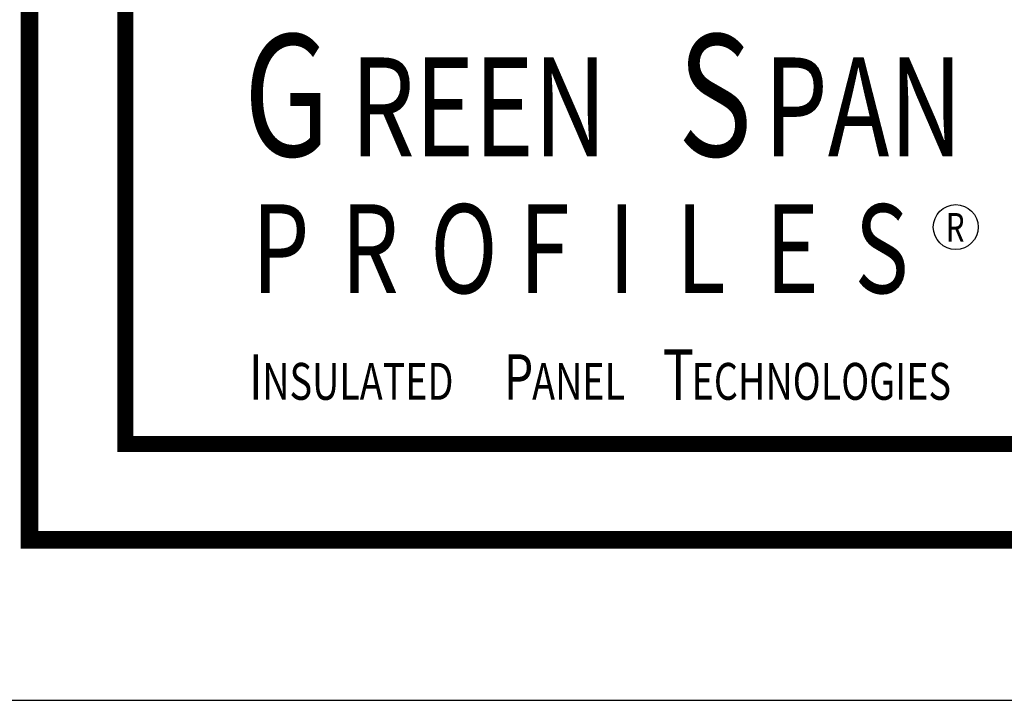
# Model space of a CAD drawing. Units: inches. Extents: x -11.9 to 34, y 0 to 44.
# Drawn here: x 3.4 to 11.1, y 0 to 5.3 of the extents above; entities that cross this region are included whole.
import ezdxf
from ezdxf.enums import TextEntityAlignment as Align

# ---------------------------------------------------------------- set-up
doc = ezdxf.new("R2010")
doc.units = ezdxf.units.IN
doc.header["$LTSCALE"] = 2
doc.header["$MEASUREMENT"] = 0
doc.layers.get('DEFPOINTS').update_dxf_attribs({"linetype": 'CONTINUOUS'})
for name, color, linetype in [('BORDERLINE', 2, 'CONTINUOUS'), ('SEAL', 7, 'CONTINUOUS'), ('Shade', 253, 'CONTINUOUS'), ('T-BLK', 2, 'CONTINUOUS'), ('TEXT', 2, 'CONTINUOUS')]:
    doc.layers.add(name, color=color, linetype=linetype)
doc.styles.add('ROMAND', font='romand', dxfattribs={"height": 0.075})
doc.styles.add('ROMANS', font='ROMANS.SHX', dxfattribs={"width": 0.75})
doc.styles.add('TEXT1', font='ROMANS', dxfattribs={"width": 0.75, "height": 0.375})

# ---------------------------------------------------------------- blocks, each defined once
blk = doc.blocks.new('A$C71D95179')
at = {"layer": 'BORDERLINE', "const_width": 0.14}
blk.add_lwpolyline([(-16.67, -25.6288), (12.33, -25.6288), (12.33, 15.3712), (-16.67, 15.3712)], close=True, dxfattribs=at)
at = {"layer": 'Shade', "color": 3}
blk.add_circle((-9.4255, -23.1819), 0.1757, dxfattribs=at)
at = {"layer": 'TEXT', "const_width": 0.125}
blk.add_lwpolyline([(-15.92, -24.8788), (-8.097, -24.8788), (-8.097, -17.1908), (-15.92, -17.1908)], close=True, dxfattribs=at)
at = {"layer": 'Shade', "color": 3, "style": 'ROMANS', "width": 0.75}
for s, height, p in [('G', 0.9537, (-14.994, -22.6274)), ('S', 0.9537, (-11.5995, -22.6274)), ('REEN', 0.77248, (-14.1589, -22.6274)), ('PAN', 0.77248, (-10.926, -22.6274)), ('P', 0.6952, (-14.93, -23.6983)), ('R ', 0.69523, (-14.233, -23.6983)), ('O', 0.6952, (-13.536, -23.6983)), ('F', 0.6952, (-12.8391, -23.6983)), ('I', 0.6952, (-12.1421, -23.6983)), ('L', 0.6952, (-11.6112, -23.6983)), ('E', 0.6952, (-10.9142, -23.6983)), ('S', 0.6952, (-10.2172, -23.6983)), ('R', 0.2253, (-9.5031, -23.2969)), ('I', 0.3561, (-14.953, -24.533)), ('P', 0.3561, (-12.9602, -24.533)), ('T', 0.3957, (-11.7166, -24.5334)), ('NSULATED', 0.28847, (-14.8492, -24.533)), ('ANEL', 0.28847, (-12.7389, -24.533)), ('ECHNOLOGIES', 0.288466, (-11.4912, -24.533))]:
    blk.add_text(s, height=height, dxfattribs=at).set_placement(p)
at = {"layer": 'T-BLK', "color": 6, "style": 'ROMAND', "width": 1.25}
for tag, height, p in [('DWGNO', 0.3125, (9.6243, 14.1908)), ('TITLE', 0.625, (2.086, -18.0845))]:
    blk.add_attdef(tag, text='', height=height, dxfattribs=at).set_placement(p, align=Align.MIDDLE_CENTER)
at = {"layer": 'T-BLK', "style": 'ROMANS', "width": 0.75}
for tag, p in [('APPLICATION', (-4.7436, -19.72)), ('NOTES', (3.7461, -19.72)), ('REV_MARK', (3.7461, -20.8583)), ('REV_DATE', (7.8718, -20.8583)), ('DRAFTSPERS', (-5.6986, -21.9966)), ('DRAW_DATE', (3.1034, -21.9966)), ('RELEASE_DATE', (3.1034, -23.135))]:
    blk.add_attdef(tag, p, '', height=0.3125, dxfattribs=at)
at = {"layer": 'TEXT', "style": 'TEXT1', "width": 0.75}
for tag, p in [('SCALE', (-5.7005, -20.8567)), ('CHECKER', (-5.7005, -23.1334))]:
    blk.add_attdef(tag, p, '', height=0.3125, dxfattribs=at)

msp = doc.modelspace()

# ---------------------------------------------------------------- linework, layer by layer
at = {"layer": 'DEFPOINTS'}
msp.add_lwpolyline([(0, 0), (34, 0), (34, 44), (0, 44)], close=True, dxfattribs=at)

# ---------------------------------------------------------------- block references
at = {"layer": 'SEAL'}
msp.add_blockref('A$C71D95179', (20.17, 26.8842), dxfattribs=at)

doc.saveas('drawing.dxf')
